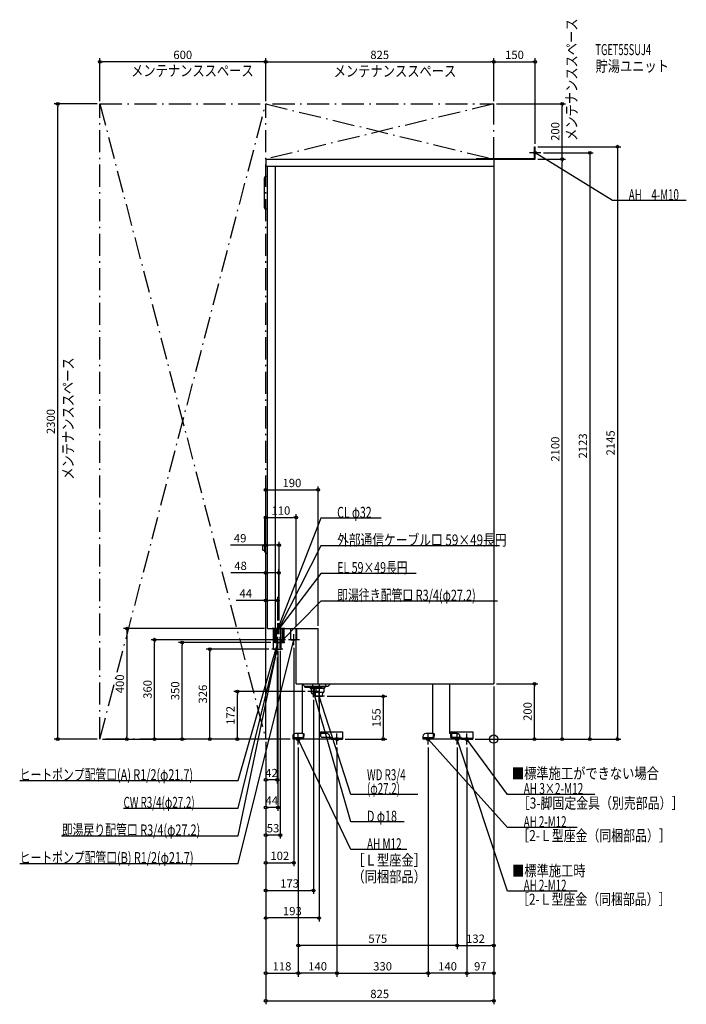
# Model space of a CAD drawing. Extents: x -1715 to 697, y -960 to 2605.
import ezdxf
from ezdxf.enums import TextEntityAlignment as Align

# ---------------------------------------------------------------- set-up
doc = ezdxf.new("R2010")
doc.units = 0
doc.linetypes.add('DASHDOT', pattern=[125, 80, -20, 5, -20])
doc.linetypes.add('DASHED', pattern=[0.75, 0.5, -0.25])
doc.layers.get('DEFPOINTS').update_dxf_attribs({"linetype": 'CONTINUOUS'})
for name, color, linetype in [('ARRANGE', 1, 'CONTINUOUS'), ('DETAIL', 5, 'CONTINUOUS'), ('ETC', 61, 'CONTINUOUS'), ('FIX', 11, 'CONTINUOUS'), ('NOTE', 4, 'CONTINUOUS'), ('OUTLINE', 3, 'CONTINUOUS'), ('SERVICESPACE', 2, 'CONTINUOUS'), ('SIZE', 30, 'CONTINUOUS'), ('SYMBOLLINE', 7, 'CONTINUOUS')]:
    doc.layers.add(name, color=color, linetype=linetype)
doc.styles.add('STANDARD1', font='MONOTXT', dxfattribs={"bigfont": 'BIGFONT'})

msp = doc.modelspace()

# ---------------------------------------------------------------- linework, layer by layer
at = {"layer": 'ARRANGE', "linetype": 'CONTINUOUS'}
msp.add_circle((0, 0), 15, dxfattribs=at)
at = {"layer": 'DEFPOINTS', "color": 30, "linetype": 'CONTINUOUS'}
for p in [(-1425, 2452.4), (0, 2452.4), (150, 2452.4), (-1577.4, 2300), (-1425, 2300), (-1425, 2300), (-825, 2300), (-825, 2300), (0, 2300), (0, 2300), (0, 2300), (247.6, 2300), (150, 2145), (150, 2145), (170, 2123), (150, 2100), (150, 2100), (247.6, 2100), (-635, 902.4), (-715, 802.4), (-825, 702.4), (-777, 602.4), (-781, 502.4), (-819, 400), (-781, 420), (-777, 420), (-776, 420), (-715, 400), (-635, 400), (-1227.4, 360), (-743, 360), (-1127.4, 350), (-1027.4, 326), (-803, 326), (-796, 350), (-781, 330), (-772, 330), (-723, 340), (-783, 306), (0, 200), (0, 200), (0, 200), (0, 200), (147.6, 200), (-927.4, 172), (-672, 172), (-652, 152), (-612, 155), (-632, 135), (-1425, 0), (-1425, 0), (-1425, 0), (-825, 0), (-825, 0), (-825, 0), (-825, 0), (-825, 0), (-825, 0), (-825, 0), (-825, 0), (-825, 0), (-825, 0), (-825, 0), (-825, 0), (-825, 0), (-825, 0), (-825, 0), (-727, 0), (-547, 0), (-77, 0), (-77, 0), (-77, 0), (-77, 0), (-1327.4, 0), (-707, -20), (-707, -20), (-707, -20), (-567, -20), (-567, -20), (-399.4, 0), (-237, -20), (-237, -20), (-132, -20), (-132, -20), (-97, -20), (-97, -20), (347.6, 0), (447.6, 0), (-825, -147.6), (-825, -247.6), (-825, -347.6), (-723, -447.6), (-652, -547.6), (-825, -647.6), (-707, -747.6), (0, -747.6), (-707, -847.6), (-707, -847.6), (-237, -847.6), (-237, -847.6), (-97, -847.6), (0, -947.6)]:
    msp.add_point(p, dxfattribs=at)
at = {"layer": 'DETAIL', "linetype": 'CONTINUOUS'}
for p, q in [((148, 2145), (150, 2145)), ((148, 2102), (148, 2145)), ((150, 2100), (150, 2145)), ((-825, 2100), (-825, 2074)), ((-825, 2100), (0, 2100)), ((-825, 2074), (0, 2074)), ((-819, 400), (-819, 2074)), ((-789, 400), (-789, 2074)), ((-62, 2102), (-62, 2100)), ((-62, 2102), (148, 2102)), ((-62, 2100), (150, 2100)), ((0, 2100), (0, 200)), ((-829, 1924), (-829, 2032)), ((-819, 2037), (-824, 2037)), ((-819, 1919), (-824, 1919)), ((-827.5, 678), (-827.5, 798)), ((-822.5, 803), (-819, 803)), ((-835.5, 684.5), (-835.5, 701.5)), ((-835.5, 701.5), (-827.5, 701.5)), ((-835.5, 684.5), (-827.5, 684.5)), ((-822.5, 673), (-819, 673)), ((-819, 400), (-635, 400)), ((-796.6, 326), (-796.6, 400)), ((-785.6, 350), (-785.6, 400)), ((-758.4, 350), (-758.4, 400)), ((-733.9, 360), (-733.9, 400)), ((-715, 200), (-715, 400)), ((-635, 200), (-635, 400)), ((-733.9, 360), (-715, 360)), ((-796.6, 326), (-769.4, 326)), ((-785.6, 350), (-758.4, 350)), ((-769.4, 350), (-763.4, 350)), ((-769.4, 326), (-769.4, 350)), ((-715, 200), (0, 200)), ((-685, 191.5), (-693.5, 200)), ((-691.5, 20), (-691.5, 198)), ((-685, 191.5), (-599, 191.5)), ((-683.5, 188), (-683.5, 191.5)), ((-683.5, 188), (-620.5, 188)), ((-664, 188), (-664, 184.5)), ((-664, 184.5), (-640, 184.5)), ((-661, 181.5), (-664, 184.5)), ((-661, 181.5), (-661, 172)), ((-661, 181), (-661, 181.5)), ((-644.9, 189), (-645, 189)), ((-644.9, 188.8), (-645, 189)), ((-643, 181.5), (-640, 184.5)), ((-643, 181.5), (-643, 172)), ((-640, 188), (-640, 184.5)), ((-631.5, 188), (-631.5, 20)), ((-631.5, 185), (-612, 185)), ((-620.5, 188), (-620.5, 191.5)), ((-608, 189), (-619.5, 189)), ((-614.2, 185), (-614.2, 170)), ((-612, 185), (-608, 189)), ((-608, 191.5), (-608, 189)), ((-599, 191.5), (-590.5, 200)), ((-220.5, 20), (-220.5, 200)), ((-160.5, 200), (-160.5, 20)), ((-631.5, 170), (-614.2, 170)), ((-631.5, 155), (-619.3, 155)), ((-619.3, 155), (-618.4, 170)), ((-727, 10), (-727, 0)), ((-587, 0), (-727, 0)), ((-691.5, 20), (-717, 20)), ((-603, 20), (-631.5, 20)), ((-593, 0), (-593, 10)), ((-587, 3.2), (-592.9, 3.2)), ((-587, 0), (-587, 3.2)), ((-256, 10), (-256, 0)), ((-116, 0), (-256, 0)), ((-220.5, 20), (-246, 20)), ((-132, 20), (-160.5, 20)), ((-122, 0), (-122, 10)), ((-116, 3.2), (-121.9, 3.2)), ((-116, 0), (-116, 3.2))]:
    msp.add_line(p, q, dxfattribs=at)
at = {"layer": 'DETAIL', "linetype": 'DASHED'}
for p, q in [((-791.9, 350), (-791.9, 400)), ((-790.6, 350), (-790.6, 400)), ((-770.1, 350), (-770.1, 400)), ((-769.4, 350), (-769.4, 400)), ((-763.4, 350), (-763.4, 400)), ((-712.2, 360), (-712.2, 400)), ((-790.6, 350), (-769.4, 350)), ((-656, 200), (-656, 189)), ((-619.5, 189), (-656, 189)), ((-652, 185), (-655.9, 188.8)), ((-652, 185), (-631.5, 185)), ((-649.8, 185), (-649.8, 170)), ((-608, 200), (-608, 191.5)), ((-649.8, 170), (-631.5, 170)), ((-644.7, 155), (-645.6, 170)), ((-644.7, 155), (-631.5, 155)), ((-724.7, 6.4), (-691.7, 6.4)), ((-724.7, 3.2), (-724.7, 6.4)), ((-724.7, 3.2), (-691.7, 3.2)), ((-689.7, 20), (-686.5, 20)), ((-689.7, 20), (-689.7, 8.4)), ((-686.5, 20), (-686.5, 8.4)), ((-253.7, 6.4), (-220.7, 6.4)), ((-253.7, 3.2), (-253.7, 6.4)), ((-253.7, 3.2), (-220.7, 3.2)), ((-218.7, 20), (-218.7, 8.4)), ((-218.7, 20), (-215.5, 20)), ((-215.5, 20), (-215.5, 8.4)), ((-153, 20), (-156.2, 20)), ((-156.2, 20), (-156.2, 8.4)), ((-153, 20), (-153, 8.4)), ((-118, 6.4), (-151, 6.4)), ((-118, 3.2), (-151, 3.2)), ((-118, 3.2), (-118, 6.4))]:
    msp.add_line(p, q, dxfattribs=at)
at = {"layer": 'DETAIL', "linetype": 'DASHDOT'}
msp.add_line((-791.9, 350), (-770.1, 350), dxfattribs=at)
at = {"layer": 'DETAIL', "linetype": 'CONTINUOUS'}
for points in [[(-632.8, 180.9), (-633, 181)], [(-633, 164), (-632.8, 164.1)]]:
    msp.add_lwpolyline(points, dxfattribs=at)
for centre, radius, start, end in [((-824, 2032), 5, 90, 180), ((-824, 1924), 5, 180, 270), ((-822.5, 798), 5, 90, 180), ((-822.5, 678), 5, 180, 270), ((-652, 172), 9, 180, 0), ((-717, 10), 10, 90, 180), ((-603, 10), 10, 0, 90), ((-246, 10), 10, 90, 180), ((-132, 10), 10, 0, 90)]:
    msp.add_arc(centre, radius, start, end, dxfattribs=at)
at = {"layer": 'DETAIL', "linetype": 'DASHED'}
for centre, radius, start, end in [((-691.7, 8.4), 2, 270, 0), ((-691.7, 8.4), 5.2, 270, 0), ((-220.7, 8.4), 2, 270, 0), ((-220.7, 8.4), 5.2, 270, 0), ((-151, 8.4), 5.2, 180, 270), ((-151, 8.4), 2, 180, 270)]:
    msp.add_arc(centre, radius, start, end, dxfattribs=at)
at = {"layer": 'FIX', "linetype": 'CONTINUOUS'}
for centre, radius in [((150, 2123), 5), ((-707, 0), 6), ((-707, 0), 6), ((-567, 0), 6), ((-237, 0), 6), ((-132, 0), 6), ((-97, 0), 6)]:
    msp.add_circle(centre, radius, dxfattribs=at)
at = {"layer": 'NOTE', "linetype": 'CONTINUOUS'}
for p, q in [((150, 2103), (150, 2143)), ((170, 2123), (130, 2123)), ((430, 1950), (150, 2123)), ((150, 2123), (151.9, 2122.4)), ((150, 2123), (151.4, 2121.5)), ((696.7, 1950), (430, 1950)), ((-625, 800), (-781, 400)), ((-407.5, 800), (-625, 800)), ((-625, 700), (-777, 400)), ((21.5, 700), (-625, 700)), ((-625, 600), (-776, 400)), ((-280.3, 600), (-625, 600)), ((-625, 500), (-772, 350)), ((13.1, 500), (-625, 500)), ((-761, 400), (-801, 400)), ((-757, 400), (-797, 400)), ((-756, 400), (-796, 400)), ((-781, 380), (-781, 420)), ((-781, 400), (-780.8, 402)), ((-781, 400), (-779.8, 401.6)), ((-777, 380), (-777, 420)), ((-777, 400), (-776.6, 402)), ((-777, 400), (-775.7, 401.5)), ((-776, 380), (-776, 420)), ((-776, 400), (-775.2, 401.9)), ((-776, 400), (-774.4, 401.2)), ((-925, -450), (-723, 360)), ((-781, 330), (-781, 370)), ((-772, 330), (-772, 370)), ((-703, 360), (-743, 360)), ((-723, 360), (-724, 358.3)), ((-723, 340), (-723, 380)), ((-723, 360), (-723, 358)), ((-925, -150), (-781, 350)), ((-925, -350), (-783, 326)), ((-925, -250), (-783, 326)), ((-763, 326), (-803, 326)), ((-756, 350), (-796, 350)), ((-783, 326), (-784, 324.2)), ((-783, 326), (-783.9, 324.2)), ((-783, 306), (-783, 346)), ((-783, 306), (-783, 346)), ((-783, 326), (-782.9, 324)), ((-783, 326), (-783, 324)), ((-781, 350), (-782, 348.3)), ((-781, 350), (-781, 348)), ((-772, 350), (-771, 351.7)), ((-772, 350), (-770.3, 351)), ((-652, 152), (-652, 192)), ((-632, 172), (-672, 172)), ((-517, -300), (-652, 172)), ((-652, 172), (-651, 170.3)), ((-652, 172), (-652, 170)), ((-612, 155), (-652, 155)), ((-632, 135), (-632, 175)), ((-517, -200), (-632, 155)), ((-632, 155), (-630.9, 153.3)), ((-632, 155), (-631.9, 153)), ((-687, 0), (-727, 0)), ((-687, 0), (-727, 0)), ((-707, -20), (-707, 20)), ((-707, -20), (-707, 20)), ((-517, -400), (-707, 0)), ((-707, 0), (-705.7, -1.5)), ((-707, 0), (-706.6, -2)), ((-547, 0), (-587, 0)), ((-567, -20), (-567, 20)), ((-217, 0), (-257, 0)), ((-237, -20), (-237, 20)), ((50, -320), (-237, 0)), ((-237, 0), (-235.3, -1.1)), ((-237, 0), (-236.1, -1.8)), ((-112, 0), (-152, 0)), ((-112, 0), (-152, 0)), ((-132, -20), (-132, 20)), ((50, -550), (-132, 0)), ((-132, 0), (-130.9, -1.7)), ((-132, 0), (-131.9, -2)), ((-77, 0), (-117, 0)), ((-97, -20), (-97, 20)), ((50, -200), (-97, 0)), ((-97, 0), (-95.4, -1.3)), ((-97, 0), (-96.3, -1.9)), ((-1714.9, -150), (-925, -150)), ((-274.9, -200), (-517, -200)), ((365.9, -200), (50, -200)), ((-1339.3, -250), (-925, -250)), ((-324.1, -300), (-517, -300)), ((302.3, -320), (50, -320)), ((-1563.1, -350), (-925, -350)), ((-313.9, -400), (-517, -400)), ((-1714.9, -450), (-925, -450)), ((302.3, -550), (50, -550))]:
    msp.add_line(p, q, dxfattribs=at)
at = {"layer": 'OUTLINE', "linetype": 'CONTINUOUS'}
for p, q in [((-825, 2100), (0, 2100)), ((-825, 2100), (-825, 2074)), ((-825, 2074), (-819, 2074)), ((-819, 400), (-819, 2074)), ((0, 2100), (0, 200)), ((-819, 400), (-635, 400)), ((-715, 200), (-715, 400)), ((-635, 200), (-635, 400)), ((-715, 200), (0, 200)), ((-691.5, 20), (-691.5, 200)), ((-631.5, 200), (-631.5, 20)), ((-220.5, 20), (-220.5, 200)), ((-160.5, 200), (-160.5, 20)), ((-727, 10), (-727, 0)), ((-587, 0), (-727, 0)), ((-691.5, 20), (-717, 20)), ((-603, 20), (-631.5, 20)), ((-593, 0), (-593, 10)), ((-587, 3.2), (-592.9, 3.2)), ((-587, 0), (-587, 3.2)), ((-256, 10), (-256, 0)), ((-116, 0), (-256, 0)), ((-220.5, 20), (-246, 20)), ((-132, 20), (-160.5, 20)), ((-122, 0), (-122, 10)), ((-116, 3.2), (-121.9, 3.2)), ((-116, 0), (-116, 3.2))]:
    msp.add_line(p, q, dxfattribs=at)
for centre, start, end in [((-717, 10), 90, 180), ((-603, 10), 0, 90), ((-246, 10), 90, 180), ((-132, 10), 0, 90)]:
    msp.add_arc(centre, 10, start, end, dxfattribs=at)
at = {"layer": 'SERVICESPACE', "linetype": 'DASHDOT'}
for p, q in [((-1425, 0), (-825, 2300)), ((-1425, 2300), (-825, 0)), ((-1425, 2300), (0, 2300)), ((-1425, 0), (-1425, 2300)), ((-825, 0), (-825, 2300)), ((-825, 2300), (0, 2100)), ((0, 2300), (-825, 2100)), ((0, 2100), (0, 2300)), ((-825, 2100), (0, 2100)), ((-825, 0), (-1425, 0))]:
    msp.add_line(p, q, dxfattribs=at)
at = {"layer": 'SIZE', "color": 30, "linetype": 'CONTINUOUS'}
for p, q in [((-1425, 2310), (-1425, 2464.9)), ((-825, 2310), (-825, 2464.9)), ((-825, 2310), (-825, 2464.9)), ((0, 2310), (0, 2464.9)), ((0, 2310), (0, 2464.9)), ((150, 2155), (150, 2464.9)), ((-1425, 2452.4), (-1415, 2452.4)), ((-835, 2452.4), (-1415, 2452.4)), ((-825, 2452.4), (-835, 2452.4)), ((-825, 2452.4), (-815, 2452.4)), ((-815, 2452.4), (-10, 2452.4)), ((0, 2452.4), (-10, 2452.4)), ((0, 2452.4), (10, 2452.4)), ((10, 2452.4), (140, 2452.4)), ((150, 2452.4), (140, 2452.4)), ((-1435, 2300), (-1589.9, 2300)), ((-1577.4, 2300), (-1577.4, 2290)), ((-1577.4, 10), (-1577.4, 2290)), ((10, 2300), (260.1, 2300)), ((247.6, 2300), (247.6, 2290)), ((247.6, 2110), (247.6, 2290)), ((160, 2145), (460.1, 2145)), ((447.6, 2145), (447.6, 2135)), ((180, 2123), (360.1, 2123)), ((247.6, 2100), (247.6, 2110)), ((347.6, 2123), (347.6, 2113)), ((347.6, 2113), (347.6, 10)), ((447.6, 2135), (447.6, 10)), ((160, 2100), (260.1, 2100)), ((160, 2100), (260.1, 2100)), ((247.6, 2100), (247.6, 2090)), ((247.6, 10), (247.6, 2090)), ((-825, 10), (-825, 914.9)), ((-825, 902.4), (-815, 902.4)), ((-815, 902.4), (-645, 902.4)), ((-635, 902.4), (-645, 902.4)), ((-635, 410), (-635, 914.9)), ((-825, 10), (-825, 814.9)), ((-825, 802.4), (-815, 802.4)), ((-815, 802.4), (-725, 802.4)), ((-715, 802.4), (-725, 802.4)), ((-715, 410), (-715, 814.9)), ((-825, 10), (-825, 714.9)), ((-776, 430), (-776, 714.9)), ((-825, 702.4), (-952.3, 702.4)), ((-825, 702.4), (-815, 702.4)), ((-786, 702.4), (-815, 702.4)), ((-776, 702.4), (-786, 702.4)), ((-825, 10), (-825, 614.9)), ((-777, 430), (-777, 614.9)), ((-825, 602.4), (-950.9, 602.4)), ((-825, 602.4), (-815, 602.4)), ((-787, 602.4), (-815, 602.4)), ((-777, 602.4), (-787, 602.4)), ((-825, 502.4), (-932, 502.4)), ((-825, 10), (-825, 514.9)), ((-825, 502.4), (-815, 502.4)), ((-791, 502.4), (-815, 502.4)), ((-781, 502.4), (-791, 502.4)), ((-781, 430), (-781, 514.9)), ((-829, 400), (-1339.9, 400)), ((-1327.4, 400), (-1327.4, 390)), ((-1327.4, 390), (-1327.4, 10)), ((-753, 360), (-1239.9, 360)), ((-1227.4, 360), (-1227.4, 350)), ((-1227.4, 10), (-1227.4, 350)), ((-806, 350), (-1139.9, 350)), ((-1127.4, 350), (-1127.4, 340)), ((-1127.4, 10), (-1127.4, 340)), ((-813, 326), (-1039.9, 326)), ((-1027.4, 326), (-1027.4, 316)), ((-723, 330), (-723, -460.1)), ((-1027.4, 10), (-1027.4, 316)), ((-783, 296), (-783, -160.1)), ((-781, 320), (-781, -260.1)), ((-772, 320), (-772, -360.1)), ((0, 190), (0, -760.1)), ((0, 190), (0, -960.1)), ((0, 190), (0, -860.1)), ((10, 200), (160.1, 200)), ((147.6, 200), (147.6, 190)), ((147.6, 10), (147.6, 190)), ((-682, 172), (-939.9, 172)), ((-927.4, 172), (-927.4, 162)), ((-927.4, 10), (-927.4, 162)), ((-602, 155), (-386.9, 155)), ((-399.4, 155), (-399.4, 145)), ((-399.4, 145), (-399.4, 10)), ((-652, 142), (-652, -560.1)), ((-632, 125), (-632, -660.1)), ((-1435, 0), (-1589.9, 0)), ((-1577.4, 0), (-1577.4, 10)), ((-1327.4, 0), (-1327.4, 10)), ((-737, 0), (-1239.9, 0)), ((-1227.4, 0), (-1227.4, 10)), ((-1127.4, 0), (-1127.4, 10)), ((-835, 0), (-1039.9, 0)), ((-1027.4, 0), (-1027.4, 10)), ((-835, 0), (-939.9, 0)), ((-927.4, 0), (-927.4, 10)), ((-399.4, 0), (-399.4, 10)), ((147.6, 0), (147.6, 10)), ((247.6, 0), (247.6, 10)), ((347.6, 0), (347.6, 10)), ((447.6, 0), (447.6, 10)), ((-1415, 0), (-1314.9, 0)), ((-1415, 0), (-1114.9, 0)), ((-825, -10), (-825, -360.1)), ((-825, -10), (-825, -260.1)), ((-825, -10), (-825, -660.1)), ((-825, -10), (-825, -560.1)), ((-825, -10), (-825, -460.1)), ((-825, -10), (-825, -160.1)), ((-825, -10), (-825, -860.1)), ((-825, -10), (-825, -960.1)), ((-707, -30), (-707, -860.1)), ((-707, -30), (-707, -860.1)), ((-707, -30), (-707, -760.1)), ((-567, -30), (-567, -860.1)), ((-567, -30), (-567, -860.1)), ((-537, 0), (-386.9, 0)), ((-237, -30), (-237, -860.1)), ((-237, -30), (-237, -860.1)), ((-132, -30), (-132, -760.1)), ((-132, -30), (-132, -760.1)), ((-97, -30), (-97, -860.1)), ((-97, -30), (-97, -860.1)), ((-67, 0), (260.1, 0)), ((-67, 0), (460.1, 0)), ((-67, 0), (360.1, 0)), ((-67, 0), (160.1, 0)), ((-825, -147.6), (-815, -147.6)), ((-793, -147.6), (-815, -147.6)), ((-783, -147.6), (-793, -147.6)), ((-825, -247.6), (-815, -247.6)), ((-791, -247.6), (-815, -247.6)), ((-781, -247.6), (-791, -247.6)), ((-825, -347.6), (-815, -347.6)), ((-782, -347.6), (-815, -347.6)), ((-772, -347.6), (-782, -347.6)), ((-825, -447.6), (-815, -447.6)), ((-815, -447.6), (-733, -447.6)), ((-723, -447.6), (-733, -447.6)), ((-825, -547.6), (-815, -547.6)), ((-815, -547.6), (-662, -547.6)), ((-652, -547.6), (-662, -547.6)), ((-825, -647.6), (-815, -647.6)), ((-642, -647.6), (-815, -647.6)), ((-632, -647.6), (-642, -647.6)), ((-707, -747.6), (-697, -747.6)), ((-142, -747.6), (-697, -747.6)), ((-132, -747.6), (-142, -747.6)), ((-132, -747.6), (-122, -747.6)), ((-122, -747.6), (-10, -747.6)), ((0, -747.6), (-10, -747.6)), ((-825, -847.6), (-815, -847.6)), ((-815, -847.6), (-717, -847.6)), ((-707, -847.6), (-717, -847.6)), ((-707, -847.6), (-697, -847.6)), ((-577, -847.6), (-697, -847.6)), ((-567, -847.6), (-577, -847.6)), ((-567, -847.6), (-557, -847.6)), ((-557, -847.6), (-247, -847.6)), ((-237, -847.6), (-247, -847.6)), ((-237, -847.6), (-227, -847.6)), ((-107, -847.6), (-227, -847.6)), ((-97, -847.6), (-107, -847.6)), ((-97, -847.6), (-87, -847.6)), ((-10, -847.6), (-87, -847.6)), ((0, -847.6), (-10, -847.6)), ((-825, -947.6), (-815, -947.6)), ((-815, -947.6), (-10, -947.6)), ((0, -947.6), (-10, -947.6))]:
    msp.add_line(p, q, dxfattribs=at)
for centre in [(-1425, 2452.4), (-825, 2452.4), (-825, 2452.4), (0, 2452.4), (0, 2452.4), (150, 2452.4), (-1577.4, 2300), (247.6, 2300), (447.6, 2145), (247.6, 2100), (247.6, 2100), (347.6, 2123), (-825, 902.4), (-635, 902.4), (-825, 802.4), (-715, 802.4), (-825, 702.4), (-776, 702.4), (-825, 602.4), (-777, 602.4), (-825, 502.4), (-781, 502.4), (-1327.4, 400), (-1227.4, 360), (-1127.4, 350), (-1027.4, 326), (147.6, 200), (-927.4, 172), (-399.4, 155), (-1577.4, 0), (-1327.4, 0), (-1227.4, 0), (-1127.4, 0), (-1027.4, 0), (-927.4, 0), (-399.4, 0), (147.6, 0), (247.6, 0), (347.6, 0), (447.6, 0), (-825, -147.6), (-783, -147.6), (-825, -247.6), (-781, -247.6), (-825, -347.6), (-772, -347.6), (-825, -447.6), (-723, -447.6), (-825, -547.6), (-652, -547.6), (-825, -647.6), (-632, -647.6), (-707, -747.6), (-132, -747.6), (-132, -747.6), (0, -747.6), (-825, -847.6), (-707, -847.6), (-707, -847.6), (-567, -847.6), (-567, -847.6), (-237, -847.6), (-237, -847.6), (-97, -847.6), (-97, -847.6), (0, -847.6), (-825, -947.6), (0, -947.6)]:
    msp.add_circle(centre, 5, dxfattribs=at)
at = {"layer": 'SYMBOLLINE', "linetype": 'CONTINUOUS'}
for p, q in [((-627, 26), (-547, 26)), ((-627, 26), (-547, 26)), ((-627, 26), (-627, 11)), ((-627, 26), (-627, 11)), ((-622, 6), (-627, 11)), ((-622, 6), (-627, 11)), ((-589.5, 6), (-622, 6)), ((-589.5, 6), (-622, 6)), ((-587, 0), (-587, 3.5)), ((-587, 0), (-587, 3.5)), ((-587, 3.2), (-547, 3.2)), ((-587, 3.2), (-547, 3.2)), ((-587, 0), (-547, 0)), ((-587, 0), (-547, 0)), ((-547, 26), (-547, 0)), ((-547, 26), (-547, 0)), ((-156, 26), (-156, 11)), ((-156, 26), (-76, 26)), ((-156, 26), (-156, 11)), ((-156, 26), (-76, 26)), ((-151, 6), (-156, 11)), ((-151, 6), (-156, 11)), ((-118.5, 6), (-151, 6)), ((-118.5, 6), (-151, 6)), ((-116, 0), (-116, 3.5)), ((-116, 0), (-116, 3.5)), ((-116, 3.2), (-76, 3.2)), ((-116, 3.2), (-76, 3.2)), ((-116, 0), (-76, 0)), ((-116, 0), (-76, 0)), ((-76, 26), (-76, 0)), ((-76, 26), (-76, 0))]:
    msp.add_line(p, q, dxfattribs=at)
for centre in [(-589.5, 3.5), (-589.5, 3.5), (-118.5, 3.5), (-118.5, 3.5)]:
    msp.add_arc(centre, 2.5, 0, 90, dxfattribs=at)

# ---------------------------------------------------------------- texts
at = {"layer": 'ETC', "linetype": 'CONTINUOUS', "style": 'STANDARD1'}
for s, width, p in [('TGET55SUJ4', 0.615, (368.1, 2476.5)), ('貯湯ユニット', 0.8125, (368.1, 2416.5))]:
    msp.add_text(s, height=40, rotation=0, dxfattribs=dict(at, width=width)).set_placement(p)
at = {"layer": 'NOTE', "linetype": 'CONTINUOUS', "style": 'STANDARD1'}
for s, rotation, width, p in [('メンテナンススペース', 90, 0.8125, (301.8, 2165.9)), ('メンテナンススペース', 0, 0.8125, (-1311.8, 2400.2)), ('メンテナンススペース', 0, 0.8125, (-578.9, 2398.7)), ('AH\u30004-M10', 0, 0.643902, (488.5, 1951)), ('メンテナンススペース', 90, 0.8125, (-1520.1, 939)), ('CL φ32', 0, 0.698276, (-566.5, 801)), ('外部通信ケーブル口 59×49長円', 0, 0.777632, (-566.5, 701)), ('EL 59×49長円', 0, 0.708824, (-566.5, 601)), ('即湯往き配管口 R3/4(φ27.2)', 360, 0.72104, (-566.5, 501)), ('ヒートポンプ配管口(A) R1/2(φ21.7)', 360, 0.717188, (-1714.9, -149)), ('WD R3/4', 360, 0.652273, (-458.5, -149)), ('■標準施工ができない場合', 0, 0.8125, (65.6, -144.1)), ('(φ27.2)', 360, 0.647917, (-458.5, -199)), ('AH 3×2-M12', 0, 0.664286, (108.5, -199)), ('CW R3/4(φ27.2)', 0, 0.65, (-1339.3, -249)), ('［3-脚固定金具（別売部品）］', 0, 0.790057, (87, -251.6)), ('D φ18', 360, 0.715625, (-458.5, -299)), ('AH 2-M12', 0, 0.647368, (108.5, -319)), ('即湯戻り配管口 R3/4(φ27.2)', 360, 0.72104, (-1563.1, -349)), ('［2-Ｌ型座金（同梱部品）］', 0, 0.788415, (85.3, -369.4)), ('AH M12', 360, 0.658929, (-458.5, -399)), ('ヒートポンプ配管口(B) R1/2(φ21.7)', 360, 0.717188, (-1714.9, -449)), ('［Ｌ型座金］', 0, 0.8125, (-511.2, -458)), ('■標準施工時', 0, 0.8125, (66.4, -496.6)), ('（同梱部品）', 0, 0.8125, (-511.2, -518)), ('AH 2-M12', 0, 0.647368, (108.5, -549)), ('［2-Ｌ型座金（同梱部品）］', 0, 0.788415, (84.5, -599.6))]:
    msp.add_text(s, height=40, rotation=rotation, dxfattribs=dict(at, width=width)).set_placement(p)
at = {"layer": 'SIZE', "color": 30, "linetype": 'CONTINUOUS'}
for s, p in [('600', (-1125, 2462.4)), ('825', (-412.5, 2462.4)), ('150', (75, 2462.4)), ('190', (-730, 912.4)), ('110', (-770, 812.4)), ('49', (-917.3, 712.4)), ('48', (-915.9, 612.4)), ('44', (-897, 512.4)), ('42', (-804, -137.6)), ('44', (-803, -237.6)), ('53', (-798.5, -337.6)), ('102', (-774, -437.6)), ('173', (-738.5, -537.6)), ('193', (-728.5, -637.6)), ('575', (-419.5, -737.6)), ('132', (-66, -737.6)), ('118', (-766, -837.6)), ('140', (-637, -837.6)), ('330', (-402, -837.6)), ('140', (-167, -837.6)), ('97', (-48.5, -837.6)), ('825', (-412.5, -937.6))]:
    msp.add_text(s, height=30, dxfattribs=at).set_placement(p, align=Align.CENTER)
for s, p in [('200', (237.6, 2200)), ('2300', (-1587.4, 1150)), ('2145', (437.6, 1072.5)), ('2100', (237.6, 1050)), ('2123', (337.6, 1061.5)), ('400', (-1337.4, 200)), ('360', (-1237.4, 180)), ('350', (-1137.4, 175)), ('326', (-1037.4, 163)), ('172', (-937.4, 86)), ('155', (-409.4, 77.5)), ('200', (137.6, 100))]:
    msp.add_text(s, height=30, rotation=90, dxfattribs=at).set_placement(p, align=Align.CENTER)

doc.saveas('drawing.dxf')
